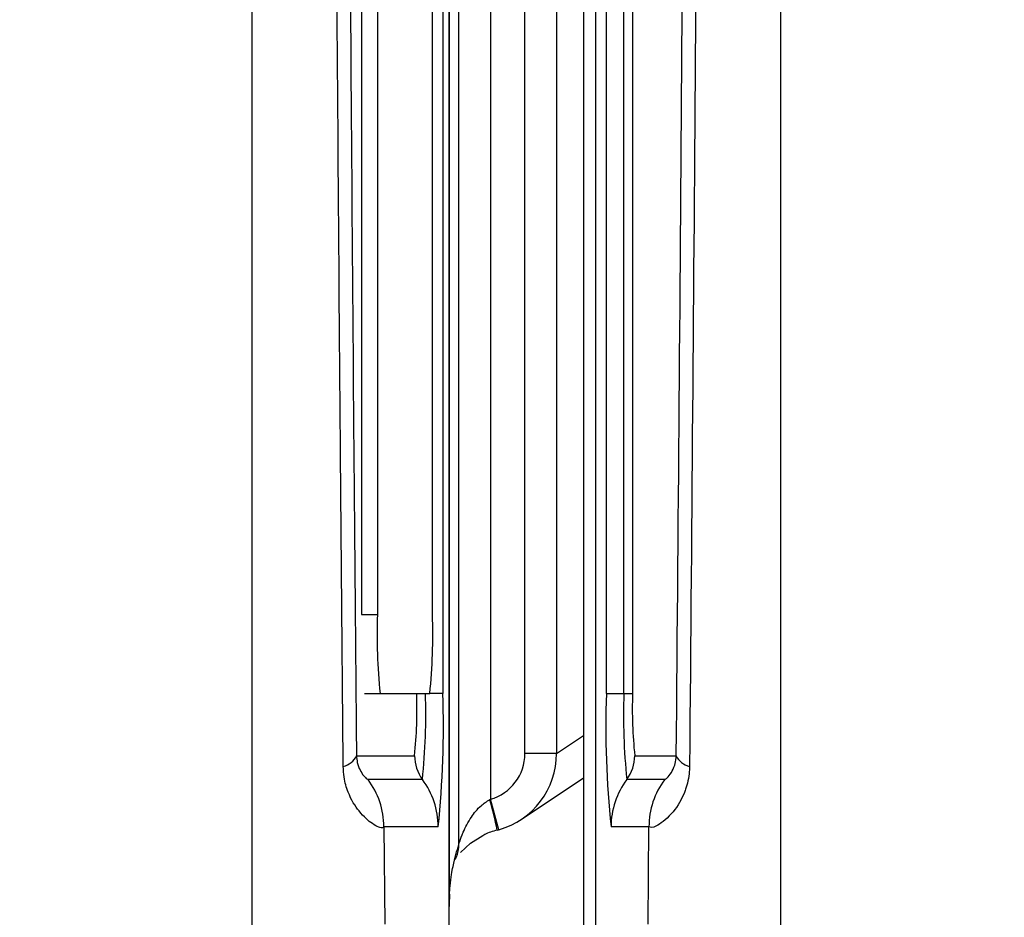
# Model space of a CAD drawing. Units: millimetres. Extents: x -5 to 599, y -5 to 425.
# Drawn here: x 401 to 407, y 278 to 284 of the extents above; entities that cross this region are included whole.
import ezdxf

# ---------------------------------------------------------------- set-up
doc = ezdxf.new("R2010")
doc.units = ezdxf.units.MM
doc.header["$PDSIZE"] = -1
doc.layers.add('DIMENSIONS', color=7, linetype='Continuous')
doc.styles.add('SLDTEXTSTYLE1', font='GOTHIC.TTF', dxfattribs={"width": 0.913})
doc.dimstyles.new('SLDDIMSTYLE1', dxfattribs={"dimtxt": 3.704167, "dimasz": 4.7625, "dimexe": 0, "dimexo": 0.0625, "dimgap": 0.926042, "dimtad": 1, "dimdec": 1, "dimlfac": 2, "dimrnd": 1e-09, "dimzin": 4, "dimdsep": 46, "dimtxsty": 'SLDTEXTSTYLE1', "dimsah": 1, "dimcen": 0.09, "dimadec": 0, "dimazin": 1, "dimtfac": 1, "dimtdec": 1, "dimtofl": 0, "dimtmove": 0, "dimatfit": 3, "dimfxl": 1, "dimfrac": 2, "dimtolj": 1, "dimtzin": 12, "dimarcsym": 0})

# ---------------------------------------------------------------- blocks, each defined once
blk = doc.blocks.new('_D_4')
at = {"layer": 'Defpoints', "color": 0}
for p in [(341.409, 322.2073), (341.409, 267.2073), (556.9906, 267.2073)]:
    blk.add_point(p, dxfattribs=at)
at = {"layer": 'DIMENSIONS', "color": 0, "lineweight": -2}
for p, q in [((341.4715, 322.2073), (556.9906, 322.2073)), ((556.9906, 317.4448), (556.9906, 271.9698)), ((341.4715, 267.2073), (556.9906, 267.2073))]:
    blk.add_line(p, q, dxfattribs=at)
at = {"layer": 'DIMENSIONS', "color": 0}
for points in [[(557.7843, 317.4448), (556.1968, 317.4448), (556.9906, 322.2073)], [(556.1968, 271.9698), (557.7843, 271.9698), (556.9906, 267.2073)]]:
    blk.add_solid(points, dxfattribs=at)
at = {"layer": 'DIMENSIONS', "color": 0, "insert": (551.2639, 294.7073), "char_height": 3.704167, "attachment_point": 2, "rotation": 90, "style": 'SLDTEXTSTYLE1'}
blk.add_mtext('\\A1;110.0 [4.33]', dxfattribs=at)
blk = doc.blocks.new('_D_6')
at = {"layer": 'Defpoints', "color": 0}
for p in [(519.5685, 327.2073), (258.5657, 262.2073), (519.5685, 262.2073)]:
    blk.add_point(p, dxfattribs=at)
at = {"layer": 'DIMENSIONS', "color": 0, "lineweight": -2}
for p, q in [((519.506, 327.2073), (258.5657, 327.2073)), ((258.5657, 322.4448), (258.5657, 266.9698)), ((519.506, 262.2073), (258.5657, 262.2073))]:
    blk.add_line(p, q, dxfattribs=at)
at = {"layer": 'DIMENSIONS', "color": 0}
for points in [[(259.3594, 322.4448), (257.7719, 322.4448), (258.5657, 327.2073)], [(257.7719, 266.9698), (259.3594, 266.9698), (258.5657, 262.2073)]]:
    blk.add_solid(points, dxfattribs=at)
at = {"layer": 'DIMENSIONS', "color": 0, "insert": (252.839, 294.7073), "char_height": 3.704167, "attachment_point": 2, "rotation": 90, "style": 'SLDTEXTSTYLE1'}
blk.add_mtext('\\A1;130.0 [5.12]', dxfattribs=at)

msp = doc.modelspace()

# ---------------------------------------------------------------- linework, layer by layer
at = {"color": 0, "linetype": 'Continuous', "lineweight": 25}
for p, q in [((403.784, 278.1228), (403.784, 311.2918)), ((404.634, 311.2912), (404.634, 278.1234)), ((404.7126, 278.1465), (404.7126, 311.268)), ((403.784, 311.0354), (403.784, 278.3791)), ((403.8444, 278.7507), (403.8444, 310.6638)), ((404.0443, 310.3765), (404.0443, 279.038)), ((404.2631, 279.3269), (404.2631, 310.0876)), ((404.463, 310.0876), (404.463, 279.3269)), ((403.7437, 309.7073), (403.7437, 279.7073)), ((404.7791, 279.7073), (404.7791, 309.7073)), ((404.8895, 279.7073), (404.8895, 309.7073)), ((404.9447, 309.7073), (404.9447, 279.7073)), ((403.2291, 309.2073), (403.2291, 280.2073)), ((403.329, 309.2073), (403.329, 280.2073)), ((403.678, 280.2073), (403.678, 285.3999)), ((403.2291, 280.2073), (403.329, 280.2073)), ((403.2465, 279.7073), (403.3464, 279.7073)), ((403.3464, 279.7073), (403.6605, 279.7073)), ((403.7437, 279.7073), (403.6605, 279.7073)), ((404.7791, 279.7073), (404.8895, 279.7073)), ((404.8895, 279.7073), (404.9447, 279.7073)), ((404.463, 279.3269), (404.634, 279.4409)), ((403.1965, 279.3133), (403.5643, 279.3133)), ((404.463, 279.3269), (404.2631, 279.3269)), ((404.9584, 279.3133), (405.2215, 279.3133)), ((403.6143, 279.1633), (403.2697, 279.1633)), ((404.2403, 278.9108), (404.634, 279.1732)), ((405.1483, 279.1633), (404.9085, 279.1633)), ((404.0412, 279.0363), (404.0443, 279.038)), ((404.0986, 278.8455), (404.0443, 279.038)), ((403.3696, 278.8633), (403.3755, 278.2464)), ((403.7142, 278.8633), (403.3696, 278.8633)), ((404.0881, 278.843), (404.1027, 278.8467)), ((405.0484, 278.8633), (404.8085, 278.8633)), ((405.0425, 278.2464), (405.0484, 278.8633)), ((403.784, 278.3791), (403.784, 278.3596)), ((403.784, 278.1234), (403.784, 278.3596))]:
    msp.add_line(p, q, dxfattribs=at)
at = {"color": 0, "linetype": 'Continuous', "lineweight": 25, "flags": 128}
msp.add_lwpolyline([(403.8556, 278.7016), (403.9185, 278.7605), (403.9958, 278.8084), (403.9961, 278.8085), (403.9961, 278.8085)], dxfattribs=at)
at = {"color": 0, "linetype": 'Continuous', "lineweight": 25}
for centre, radius, start, end in [((406.9238, 280.0824), 3.597, 178.01091, 185.98665), ((400.0832, 280.0824), 3.597, 354.01335, 1.98909), ((400.7457, 279.6089), 2.834, 354.01335, 1.98909), ((399.7225, 279.5714), 3.9131, 354.01335, 1.98909), ((397.676, 279.4965), 6.0713, 354.01335, 1.98909), ((410.8467, 279.4965), 6.0713, 178.01091, 185.98665), ((408.8002, 279.5714), 3.9131, 178.01091, 185.98665), ((407.777, 279.6089), 2.834, 178.01091, 185.98665), ((403.0894, 279.3615), 0.1175, 281.43112, 335.757), ((403.8144, 279.3133), 0.2501, 179.99828, 216.85067), ((404.7083, 279.3133), 0.2501, 323.14933, 0.00172), ((405.3286, 279.3615), 0.1175, 204.243, 258.56888), ((402.8694, 278.8633), 0.5002, 359.99828, 36.85067), ((403.214, 278.8633), 0.5002, 359.99828, 36.85067), ((405.3087, 278.8633), 0.5002, 143.14933, 180.00172), ((405.5486, 278.8633), 0.5002, 143.14933, 180.00172), ((400.9637, 278.1878), 3.1923, 11.83786, 15.4142), ((403.6457, 278.7503), 0.1987, 341.05518, 0.12195), ((403.7394, 278.3769), 0.0447, 355.61433, 2.7971)]:
    msp.add_arc(centre, radius, start, end, dxfattribs=at)
for major_axis, ratio in [((0.2497, 0.1665), 0.999505), ((0.4161, 0.2774), 0.999901)]:
    msp.add_ellipse((403.963, 279.3268), major_axis=major_axis, ratio=ratio, start_param=4.39908, end_param=5.69547, dxfattribs=at)
for points, knots in [([(402.5369, 277.891), (402.5364, 279.0767), (402.5353, 281.4481), (402.5369, 285.0712), (402.5392, 288.7422), (402.5412, 292.6917), (402.5412, 296.6437), (402.5393, 300.5729), (402.537, 304.246), (402.5353, 307.9029), (402.5364, 310.3166), (402.5369, 311.5235)], [0, 0, 0, 0, 0.107841, 0.215668, 0.324819, 0.433958, 0.564023, 0.672254, 0.780496, 0.890241, 1, 1, 1, 1]), ([(405.8811, 311.5235), (405.8817, 310.3378), (405.8827, 307.9664), (405.8811, 304.3433), (405.8788, 300.6723), (405.8768, 296.7228), (405.8768, 292.7708), (405.8788, 288.8416), (405.8811, 285.1685), (405.8828, 281.5116), (405.8817, 279.0979), (405.8811, 277.891)], [0, 0, 0, 0, 0.107841, 0.215668, 0.324819, 0.433958, 0.564023, 0.672254, 0.780496, 0.890241, 1, 1, 1, 1]), ([(403.1127, 279.2464), (403.1069, 279.8947), (403.0896, 281.8436), (403.0661, 285.131), (403.0439, 289.5834), (403.035, 294.5545), (403.0445, 299.9923), (403.0704, 305.2181), (403.099, 308.5733), (403.1127, 310.1681)], [0, 0, 0, 0, 0.06413, 0.192792, 0.32143, 0.494985, 0.669011, 0.84267, 1, 1, 1, 1]), ([(405.3054, 310.1681), (405.3111, 309.5198), (405.3285, 307.5709), (405.3519, 304.2835), (405.3741, 299.8311), (405.383, 294.86), (405.3735, 289.4222), (405.3476, 284.1964), (405.319, 280.8412), (405.3054, 279.2464)], [0, 0, 0, 0, 0.06413, 0.192792, 0.32143, 0.494985, 0.669011, 0.84267, 1, 1, 1, 1]), ([(403.1965, 310.1012), (403.1829, 308.5121), (403.1544, 305.1711), (403.1286, 299.9682), (403.1192, 294.5562), (403.128, 289.6078), (403.1501, 285.1749), (403.1735, 281.9007), (403.1908, 279.9594), (403.1965, 279.3133)], [0, 0, 0, 0, 0.157443, 0.331029, 0.504983, 0.678465, 0.807125, 0.935809, 1, 1, 1, 1]), ([(405.2215, 279.3133), (405.2351, 280.9024), (405.2636, 284.2434), (405.2894, 289.4463), (405.2989, 294.8583), (405.29, 299.8067), (405.2679, 304.2396), (405.2445, 307.5138), (405.2273, 309.4551), (405.2215, 310.1012)], [0, 0, 0, 0, 0.157443, 0.331029, 0.504983, 0.678465, 0.807125, 0.935809, 1, 1, 1, 1]), ([(403.1965, 279.3133), (403.1979, 279.2982), (403.2, 279.2765), (403.2097, 279.2423), (403.2262, 279.2071), (403.25, 279.1765), (403.2645, 279.1645), (403.2687, 279.1635), (403.2697, 279.1633)], [0, 0, 0, 0, 0.094869, 0.136155, 0.321166, 0.569649, 0.894726, 1, 1, 1, 1]), ([(405.1483, 279.1633), (405.1527, 279.1654), (405.161, 279.1693), (405.1871, 279.199), (405.2092, 279.2426), (405.2202, 279.2839), (405.2214, 279.3097), (405.2215, 279.3133)], [0, 0, 0, 0, 0.337611, 0.641564, 0.853217, 0.979459, 1, 1, 1, 1]), ([(403.3696, 278.8633), (403.3676, 278.8609), (403.3594, 278.8513), (403.3098, 278.8692), (403.2194, 278.946), (403.1497, 279.0553), (403.1172, 279.1629), (403.1139, 279.2234), (403.1127, 279.2464)], [0, 0, 0, 0, 0.097717, 0.3977246, 0.6349308, 0.8264896, 0.9342102, 1, 1, 1, 1]), ([(405.3054, 279.2464), (405.305, 279.2357), (405.3034, 279.1824), (405.2896, 279.1238), (405.2523, 279.0259), (405.1805, 278.9243), (405.0816, 278.8533), (405.0598, 278.8599), (405.0484, 278.8633)], [0, 0, 0, 0, 0.030541, 0.151647, 0.185346, 0.401668, 0.688429, 1, 1, 1, 1]), ([(403.8444, 278.7507), (403.8451, 278.7537), (403.8463, 278.7584), (403.8542, 278.7834), (403.8749, 278.8392), (403.9171, 278.9195), (403.9747, 278.9937), (404.0218, 279.0239), (404.0412, 279.0363)], [0, 0, 0, 0, 0.074702, 0.116457, 0.309292, 0.603357, 0.837414, 1, 1, 1, 1]), ([(404.0881, 278.8427), (404.0594, 278.8346), (404.0251, 278.825), (404.0004, 278.8098), (403.9964, 278.8073)], [0, 0, 0, 0, 0.836029, 1, 1, 1, 1]), ([(403.784, 278.3791), (403.7841, 278.382), (403.7843, 278.3943), (403.7848, 278.4108), (403.7866, 278.4518), (403.7943, 278.5399), (403.8139, 278.6498), (403.8322, 278.7103), (403.8444, 278.7507)], [0, 0, 0, 0, 0.004259, 0.018376, 0.032408, 0.107025, 0.404859, 1, 1, 1, 1]), ([(403.8336, 278.686), (403.8317, 278.6807), (403.8283, 278.6717), (403.8242, 278.6633), (403.8219, 278.6589), (403.8209, 278.6572), (403.8212, 278.6576), (403.8213, 278.6578)], [0, 0, 0, 0, 0.286032, 0.484542, 0.668366, 0.913885, 1, 1, 1, 1]), ([(403.7859, 278.4381), (403.7855, 278.4301), (403.7849, 278.4201), (403.7843, 278.3964), (403.784, 278.385), (403.784, 278.3756), (403.7839, 278.3735)], [0, 0, 0, 0, 0.640011, 0.802574, 0.957078, 1, 1, 1, 1])]:
    msp.add_open_spline(points, degree=3, knots=knots, dxfattribs=at)

# ---------------------------------------------------------------- dimensions: what is measured, and where the dimension line sits
at = {"layer": 'DIMENSIONS', "color": 0}
for base, p1, p2, picture, middle in [((258.5657, 262.2073), (519.5685, 327.2073), (519.5685, 262.2073), '_D_6', (258.5657, 294.7073)), ((556.9906, 267.2073), (341.409, 322.2073), (341.409, 267.2073), '_D_4', (556.9906, 294.7073))]:
    dim = msp.add_linear_dim(base=base, p1=p1, p2=p2, angle=90, dimstyle='SLDDIMSTYLE1', dxfattribs=at)
    dim.commit()
    dim.dimension.update_dxf_attribs({"geometry": picture, "text_midpoint": middle, "dimtype": 160})

doc.saveas('drawing.dxf')
